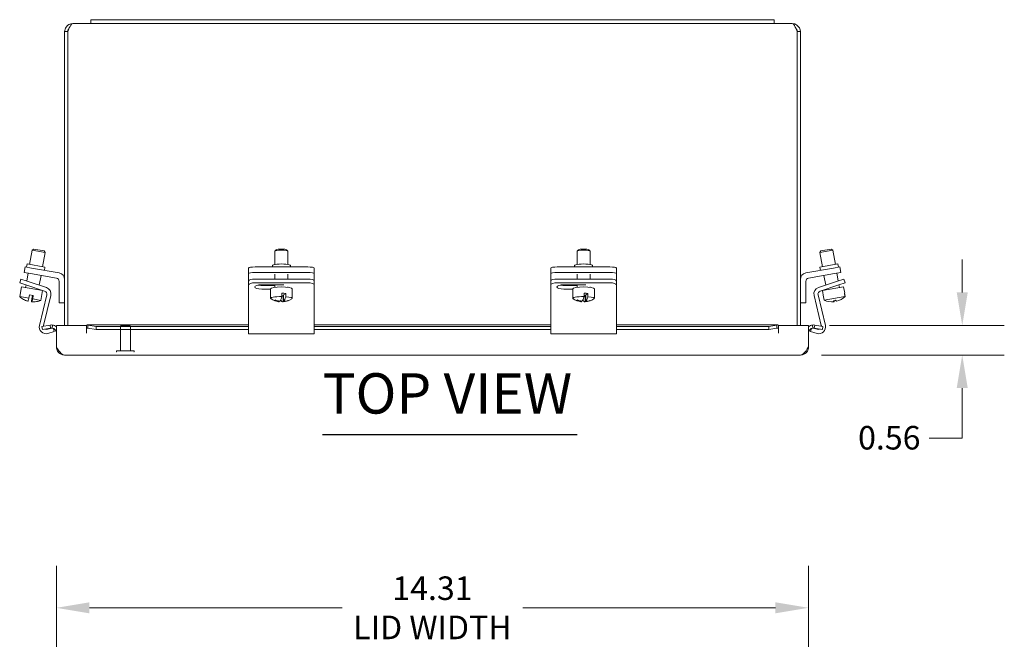
# Model space of a CAD drawing. Units: inches. Extents: x 5.5 to 101.6, y 2 to 65.8.
# Drawn here: x 29.8 to 48.5, y 52.8 to 64.6 of the extents above; entities that cross this region are included whole.
import ezdxf

# ---------------------------------------------------------------- set-up
doc = ezdxf.new("R2010")
doc.units = ezdxf.units.IN
doc.header["$LTSCALE"] = 6.4
doc.header["$MEASUREMENT"] = 0
doc.linetypes.add('DASHED', pattern=[0.2067, 0.1654, -0.0413])
for name, color, linetype, lineweight in [('Dimension (ANSI)', 7, 'Continuous', 5), ('Hidden (ANSI)', 7, 'DASHED', 5), ('Symbol (ANSI)', 7, 'Continuous', 5), ('Visible (ANSI)', 7, 'Continuous', 5)]:
    doc.layers.add(name, color=color, linetype=linetype, lineweight=lineweight)
doc.styles.add('ROMANS', font='tahoma.ttf')
doc.styles.add('Text Style168', font='tahoma.ttf')
doc.dimstyles.new('Default (ANSI)', dxfattribs={"dimscale": 6.4, "dimtxt": 0.07, "dimasz": 0.098425, "dimexe": 0.125, "dimexo": 0.0625, "dimgap": 0.031496, "dimtad": 0, "dimtih": 1, "dimtoh": 1, "dimrnd": 1e-08, "dimzin": 0, "dimdsep": 46, "dimtxsty": 'ROMANS', "dimcen": 0.09, "dimdle": 0.393701, "dimclrd": 256, "dimclre": 256, "dimclrt": 256, "dimadec": 0, "dimazin": 0, "dimtfac": 1.428571, "dimtofl": 0, "dimtmove": 0, "dimatfit": 3, "dimfxl": 1, "dimtolj": 1, "dimtzin": 0, "dimlwd": -1, "dimlwe": -1, "dimarcsym": 0})

# ---------------------------------------------------------------- blocks, each defined once
blk = doc.blocks.new('*D10')
at = {"layer": 'Defpoints', "color": 0, "transparency": 16777216}
for p in [(44.762, 58.743), (47.688, 58.743), (44.609, 58.183)]:
    blk.add_point(p, dxfattribs=at)
at = {"layer": 'Dimension (ANSI)', "transparency": 16777216}
for p, q in [((47.688, 59.373), (47.688, 60.003)), ((45.162, 58.743), (48.488, 58.743)), ((45.009, 58.183), (48.488, 58.183)), ((47.688, 57.553), (47.688, 56.598)), ((47.688, 56.598), (47.058, 56.598))]:
    blk.add_line(p, q, dxfattribs=at)
for points in [[(47.583, 59.373), (47.793, 59.373), (47.688, 58.743)], [(47.583, 57.553), (47.793, 57.553), (47.688, 58.183)]]:
    blk.add_solid(points, dxfattribs=at)
at = {"layer": 'Dimension (ANSI)', "transparency": 16777216, "insert": (45.706, 56.832), "char_height": 0.448, "attachment_point": 1, "style": 'ROMANS'}
blk.add_mtext('\\A1;0.56', dxfattribs=at)
blk = doc.blocks.new('*D24')
at = {"layer": 'Defpoints', "color": 0, "transparency": 16777216}
for p in [(30.449, 53.37), (30.449, 49.134), (44.762, 49.134)]:
    blk.add_point(p, dxfattribs=at)
at = {"layer": 'Dimension (ANSI)', "transparency": 16777216}
for p, q in [((30.449, 49.534), (30.449, 54.17)), ((44.762, 49.534), (44.762, 54.17)), ((31.079, 53.37), (35.886, 53.37)), ((44.132, 53.37), (39.325, 53.37))]:
    blk.add_line(p, q, dxfattribs=at)
for points in [[(31.079, 53.475), (31.079, 53.265), (30.449, 53.37)], [(44.132, 53.475), (44.132, 53.265), (44.762, 53.37)]]:
    blk.add_solid(points, dxfattribs=at)
at = {"layer": 'Dimension (ANSI)', "transparency": 16777216, "insert": (37.606, 53.37), "char_height": 0.448, "attachment_point": 5, "style": 'ROMANS'}
blk.add_mtext('\\A1;\\fTahoma|b0|i0;\\H0.4480;14.31\\P\\fTahoma|b0|i0;\\H0.4480;LID WIDTH', dxfattribs=at)

msp = doc.modelspace()

# ---------------------------------------------------------------- linework, layer by layer
at = {"layer": 'Hidden (ANSI)'}
for p, q in [((31.6826, 58.7419), (31.6669, 58.7262)), ((31.8569, 58.7262), (31.6669, 58.7262)), ((31.6669, 58.7262), (31.6669, 58.2644)), ((31.6826, 58.7419), (31.8412, 58.7419)), ((31.8412, 58.7419), (31.8569, 58.7262)), ((31.8569, 58.7262), (31.8569, 58.2644)), ((31.5934, 58.2564), (31.5934, 58.2499)), ((31.6014, 58.2644), (31.9224, 58.2644)), ((31.9304, 58.2564), (31.9304, 58.2499))]:
    msp.add_line(p, q, dxfattribs=at)
for centre, start, end in [((31.6014, 58.2564), 90, 180), ((31.6014, 58.2499), 180, 270), ((31.9224, 58.2564), 0, 90), ((31.9224, 58.2499), 270, 0)]:
    msp.add_arc(centre, 0.008, start, end, dxfattribs=at)
at = {"layer": 'Symbol (ANSI)', "lineweight": 30}
msp.add_line((35.5156, 56.6714), (40.3613, 56.6714), dxfattribs=at)
at = {"layer": 'Visible (ANSI)'}
for p, q in [((30.7597, 64.4919), (31.1069, 64.4919)), ((31.1069, 64.5669), (31.1069, 64.4919)), ((31.1069, 64.5669), (31.4819, 64.5669)), ((31.4819, 64.4919), (31.1069, 64.4919)), ((43.7319, 64.5669), (31.4819, 64.5669)), ((31.4819, 64.4919), (43.7319, 64.4919)), ((43.7319, 64.5669), (44.1069, 64.5669)), ((44.1069, 64.4919), (43.7319, 64.4919)), ((44.1069, 64.5669), (44.1069, 64.4919)), ((44.1069, 64.4919), (44.4542, 64.4919)), ((30.6069, 64.3392), (30.6069, 58.7429)), ((30.6659, 64.3392), (30.6069, 64.3392)), ((30.6659, 64.3392), (30.6659, 58.7429)), ((30.6666, 58.7429), (30.6666, 64.3392)), ((44.5472, 64.3392), (44.5472, 58.7429)), ((44.5479, 64.3392), (44.5479, 58.7429)), ((44.5479, 64.3392), (44.6069, 64.3392)), ((44.6069, 58.7429), (44.6069, 64.3392)), ((29.9403, 59.9079), (29.9883, 60.1796)), ((30.0172, 60.1999), (29.9883, 60.1796)), ((30.2345, 60.1362), (29.9883, 60.1796)), ((30.0172, 60.1999), (30.2142, 60.1652)), ((30.2142, 60.1652), (30.2345, 60.1362)), ((34.6069, 59.9072), (34.6069, 60.1587)), ((34.6335, 60.1864), (34.6089, 60.1626)), ((34.8303, 60.1864), (34.855, 60.1626)), ((34.8569, 59.9072), (34.8569, 60.1587)), ((40.3569, 59.9072), (40.3569, 60.1587)), ((40.3835, 60.1864), (40.3589, 60.1626)), ((40.5803, 60.1864), (40.605, 60.1626)), ((40.6069, 59.9072), (40.6069, 60.1587)), ((45.2254, 60.1804), (44.9792, 60.137)), ((44.9995, 60.166), (44.9792, 60.137)), ((44.9995, 60.166), (45.1965, 60.2007)), ((45.1965, 60.2007), (45.2254, 60.1804)), ((45.2735, 59.9079), (45.2254, 60.1804)), ((30.1865, 59.8644), (30.2345, 60.1362)), ((45.0273, 59.8644), (44.9792, 60.137)), ((29.8526, 59.8594), (29.8343, 59.756)), ((29.8526, 59.8594), (29.9757, 59.8377)), ((29.8831, 59.854), (29.894, 59.916)), ((29.894, 59.916), (30.2328, 59.8563)), ((30.5028, 59.7447), (29.9757, 59.8377)), ((30.2219, 59.7942), (30.2328, 59.8563)), ((34.1069, 59.8382), (34.1069, 59.7347)), ((35.2319, 59.8599), (34.2319, 59.8599)), ((34.5599, 59.8599), (34.5599, 59.8867)), ((34.9039, 59.8599), (34.9039, 59.8867)), ((35.3569, 59.7347), (35.3569, 59.8382)), ((39.8569, 59.8382), (39.8569, 59.7347)), ((40.9819, 59.8599), (39.9819, 59.8599)), ((40.3099, 59.8599), (40.3099, 59.8867)), ((40.6539, 59.8599), (40.6539, 59.8867)), ((41.1069, 59.7347), (41.1069, 59.8382)), ((44.711, 59.7447), (45.2381, 59.8377)), ((44.981, 59.8563), (45.3198, 59.916)), ((44.9919, 59.7942), (44.981, 59.8563)), ((45.2381, 59.8377), (45.3612, 59.8594)), ((45.3307, 59.854), (45.3198, 59.916)), ((45.3795, 59.756), (45.3612, 59.8594)), ((29.7761, 59.63), (29.7523, 59.5589)), ((29.7761, 59.63), (29.8947, 59.5903)), ((29.9574, 59.7342), (29.8343, 59.756)), ((29.8849, 59.5936), (29.9112, 59.7424)), ((29.8947, 59.5903), (30.2607, 59.4678)), ((29.9574, 59.7342), (30.4499, 59.6474)), ((30.1246, 59.5134), (30.1574, 59.699)), ((30.5019, 59.5854), (30.5019, 59.1794)), ((34.1069, 59.7347), (34.1069, 59.6479)), ((34.1069, 59.6479), (34.1069, 59.5903)), ((34.1069, 59.5903), (34.1069, 59.5192)), ((35.2319, 59.7565), (34.2319, 59.7565)), ((35.2319, 59.63), (34.2319, 59.63)), ((34.6069, 59.63), (34.6069, 59.7212)), ((34.8569, 59.63), (34.8569, 59.7212)), ((35.3569, 59.7347), (35.3569, 59.6479)), ((35.3569, 59.6479), (35.3569, 59.5903)), ((35.3569, 59.5192), (35.3569, 59.5903)), ((39.8569, 59.7347), (39.8569, 59.6479)), ((39.8569, 59.6479), (39.8569, 59.5903)), ((39.8569, 59.5903), (39.8569, 59.5192)), ((40.9819, 59.7565), (39.9819, 59.7565)), ((40.9819, 59.63), (39.9819, 59.63)), ((40.3569, 59.63), (40.3569, 59.7212)), ((40.6069, 59.63), (40.6069, 59.7212)), ((41.1069, 59.7347), (41.1069, 59.6479)), ((41.1069, 59.6479), (41.1069, 59.5903)), ((41.1069, 59.5192), (41.1069, 59.5903)), ((44.7119, 59.5854), (44.7119, 59.1794)), ((45.2564, 59.7342), (44.764, 59.6474)), ((44.9506, 59.4678), (45.3167, 59.5903)), ((45.089, 59.5142), (45.0565, 59.699)), ((45.3795, 59.756), (45.2564, 59.7342)), ((45.3288, 59.5944), (45.3027, 59.7424)), ((45.3167, 59.5903), (45.4352, 59.63)), ((45.459, 59.5589), (45.4352, 59.63)), ((29.7512, 59.2949), (29.7838, 59.4795)), ((29.8709, 59.5192), (29.7523, 59.5589)), ((30.1871, 59.4084), (29.7838, 59.4795)), ((29.8624, 59.4657), (29.8718, 59.5189)), ((30.2265, 59.4002), (29.8709, 59.5192)), ((30.1086, 59.4222), (30.1115, 59.4387)), ((30.1546, 59.2237), (30.1871, 59.4084)), ((34.1069, 59.5192), (34.1069, 59.4002)), ((34.1069, 59.4002), (34.1069, 59.3258)), ((35.2319, 59.5589), (34.2319, 59.5589)), ((34.3569, 59.5217), (34.7159, 59.5217)), ((34.3569, 59.5085), (34.6069, 59.5085)), ((34.5271, 59.4373), (34.3569, 59.4373)), ((34.5271, 59.2601), (34.5271, 59.4448)), ((34.6069, 59.4729), (34.6069, 59.5217)), ((34.8569, 59.4729), (34.8569, 59.4796)), ((34.9367, 59.2601), (34.9367, 59.4448)), ((35.3569, 59.4002), (35.3569, 59.5192)), ((35.3569, 59.3258), (35.3569, 59.4002)), ((39.8569, 59.5192), (39.8569, 59.4002)), ((39.8569, 59.4002), (39.8569, 59.3258)), ((40.9819, 59.5589), (39.9819, 59.5589)), ((40.1069, 59.5217), (40.4659, 59.5217)), ((40.1069, 59.5085), (40.3569, 59.5085)), ((40.2771, 59.4373), (40.1069, 59.4373)), ((40.2771, 59.2601), (40.2771, 59.4448)), ((40.3569, 59.4729), (40.3569, 59.5217)), ((40.6069, 59.4729), (40.6069, 59.4796)), ((40.6867, 59.2601), (40.6867, 59.4448)), ((41.1069, 59.4002), (41.1069, 59.5192)), ((41.1069, 59.3258), (41.1069, 59.4002)), ((45.3405, 59.5192), (44.9848, 59.4002)), ((45.4299, 59.4803), (45.0266, 59.4092)), ((45.0481, 59.2871), (45.0266, 59.4092)), ((45.1051, 59.423), (45.1022, 59.4395)), ((45.459, 59.5589), (45.3405, 59.5192)), ((45.3513, 59.4664), (45.3419, 59.5197)), ((45.4514, 59.3582), (45.4299, 59.4803)), ((29.9247, 59.2643), (29.7512, 59.2949)), ((29.9247, 59.2643), (29.9357, 59.3268)), ((30.0095, 59.3138), (29.9357, 59.3268)), ((29.9786, 59.1956), (29.9997, 59.3155)), ((30.0019, 59.3151), (29.9808, 59.1952)), ((29.9811, 59.2543), (29.9922, 59.3169)), ((30.0095, 59.3138), (29.9985, 59.2513)), ((30.1546, 59.2237), (29.9985, 59.2513)), ((30.1282, 58.7445), (30.2678, 59.3258)), ((30.3432, 59.3189), (30.206, 58.7472)), ((34.1069, 59.3258), (34.1069, 58.7445)), ((34.6897, 59.2103), (34.6897, 59.2)), ((34.7221, 59.2246), (34.7221, 59.2413)), ((34.7417, 59.2956), (34.7417, 59.3582)), ((34.7417, 59.3015), (34.7627, 59.3169)), ((34.7627, 59.197), (34.7627, 59.3169)), ((34.7627, 59.3169), (34.7742, 59.3165)), ((34.7742, 59.3254), (34.8147, 59.3552)), ((34.7742, 59.3254), (34.7742, 59.2054)), ((34.8147, 59.3552), (34.8147, 59.2926)), ((34.8478, 59.2129), (34.8478, 59.2179)), ((35.3569, 58.7445), (35.3569, 59.3258)), ((39.8569, 59.3258), (39.8569, 58.7445)), ((40.4397, 59.2103), (40.4397, 59.2)), ((40.4721, 59.2246), (40.4721, 59.2413)), ((40.4917, 59.2956), (40.4917, 59.3582)), ((40.4917, 59.3015), (40.5127, 59.3169)), ((40.5127, 59.197), (40.5127, 59.3169)), ((40.5127, 59.3169), (40.5242, 59.3165)), ((40.5242, 59.3254), (40.5647, 59.3552)), ((40.5242, 59.3254), (40.5242, 59.2054)), ((40.5647, 59.3552), (40.5647, 59.2926)), ((40.5978, 59.2129), (40.5978, 59.2179)), ((41.1069, 58.7445), (41.1069, 59.3258)), ((45.0053, 58.7472), (44.8681, 59.3189)), ((44.9436, 59.3258), (45.0831, 58.7445)), ((45.0498, 59.2874), (45.0481, 59.2871)), ((45.0498, 59.2874), (45.0608, 59.2248)), ((45.4567, 59.2946), (45.0608, 59.2248)), ((45.2409, 59.2171), (45.2443, 59.198)), ((45.2483, 59.1987), (45.245, 59.2176)), ((45.4514, 59.3582), (45.4457, 59.3572)), ((45.4567, 59.2946), (45.4457, 59.3572)), ((45.4497, 59.3579), (45.4608, 59.2953)), ((29.9049, 59.2088), (29.9048, 59.2086)), ((30.5019, 59.1794), (30.6069, 59.1794)), ((44.7119, 59.1794), (44.6069, 59.1794)), ((45.2974, 59.2077), (45.2975, 59.2074)), ((30.1743, 58.7248), (30.3291, 58.7521)), ((30.1845, 58.6667), (30.1743, 58.7248)), ((30.3394, 58.694), (30.1845, 58.6667)), ((30.2851, 58.6721), (30.363, 58.6952)), ((30.3394, 58.694), (30.3291, 58.7521)), ((30.3732, 58.7534), (30.3664, 58.6948)), ((30.3925, 58.6879), (30.4094, 58.6307)), ((30.4494, 58.7429), (31.0212, 58.7429)), ((30.4494, 58.7429), (30.4494, 58.3357)), ((31.0212, 58.6015), (31.0212, 58.7429)), ((31.0214, 58.6948), (31.0214, 58.7534)), ((31.0214, 58.6948), (31.0214, 58.6017)), ((31.0325, 58.7544), (34.1069, 58.7544)), ((31.0495, 58.7521), (31.0495, 58.694)), ((31.0495, 58.7521), (31.2067, 58.7248)), ((31.2067, 58.6667), (31.0495, 58.694)), ((31.2067, 58.7248), (31.2067, 58.6667)), ((34.1069, 58.7248), (31.2067, 58.7248)), ((34.1069, 58.6667), (31.2067, 58.6667)), ((34.1069, 58.5891), (34.1069, 58.7445)), ((35.3569, 58.7544), (39.8569, 58.7544)), ((35.3569, 58.7445), (35.3569, 58.5891)), ((39.8569, 58.7248), (35.3569, 58.7248)), ((39.8569, 58.6667), (35.3569, 58.6667)), ((39.8569, 58.5891), (39.8569, 58.7445)), ((41.1069, 58.7544), (44.1788, 58.7544)), ((41.1069, 58.7445), (41.1069, 58.5891)), ((44.0046, 58.7248), (41.1069, 58.7248)), ((44.0046, 58.6667), (41.1069, 58.6667)), ((44.0046, 58.7248), (44.1619, 58.7521)), ((44.0046, 58.6667), (44.0046, 58.7248)), ((44.1619, 58.694), (44.0046, 58.6667)), ((44.1619, 58.694), (44.1619, 58.7521)), ((44.1899, 58.7534), (44.1899, 58.6948)), ((44.1899, 58.6948), (44.1899, 58.6017)), ((44.1901, 58.7429), (44.7619, 58.7429)), ((44.1901, 58.7429), (44.1901, 58.6015)), ((44.7619, 58.7429), (44.7619, 58.3357)), ((44.8019, 58.6307), (44.8189, 58.6879)), ((44.8449, 58.6948), (44.8382, 58.7534)), ((44.8484, 58.6952), (44.9262, 58.6721)), ((44.8822, 58.7521), (44.8719, 58.694)), ((45.0268, 58.6667), (44.8719, 58.694)), ((44.8822, 58.7521), (45.037, 58.7248)), ((45.037, 58.7248), (45.0268, 58.6667)), ((30.4094, 58.6307), (30.2865, 58.5943)), ((31.0214, 58.6015), (31.0212, 58.6015)), ((31.0214, 58.6017), (31.0214, 58.6015)), ((35.3569, 58.5891), (34.1069, 58.5891)), ((41.1069, 58.5891), (39.8569, 58.5891)), ((44.1899, 58.6015), (44.1899, 58.6017)), ((44.1901, 58.6015), (44.1899, 58.6015)), ((44.9248, 58.5943), (44.8019, 58.6307)), ((44.6092, 58.1829), (30.6022, 58.1829))]:
    msp.add_line(p, q, dxfattribs=at)
for centre, radius, start, end in [((30.4389, 59.5854), 0.063, 0, 80), ((30.4809, 59.6206), 0.126, 0, 80), ((44.7329, 59.6206), 0.126, 100, 180), ((44.7749, 59.5854), 0.063, 100, 180), ((30.2065, 59.3405), 0.063, 346.5, 71.5), ((30.2207, 59.3484), 0.126, 346.5, 71.5), ((44.9906, 59.3484), 0.126, 108.5, 193.5), ((45.0048, 59.3405), 0.063, 108.5, 193.5), ((30.0073, 59.5677), 0.3742, 226.82316, 240.46603), ((30.0073, 59.5677), 0.3742, 279.53397, 293.17684), ((34.7319, 59.5686), 0.3742, 238.20051, 261.74468), ((34.7319, 59.5686), 0.3742, 273.55561, 301.79949), ((40.4819, 59.5686), 0.3742, 238.20051, 261.74468), ((40.4819, 59.5686), 0.3742, 273.55561, 301.79949), ((30.2507, 58.7151), 0.126, 166.5, 286.5), ((30.2673, 58.7325), 0.063, 166.5, 182.18948), ((30.2673, 58.7325), 0.063, 243.18843, 286.5), ((30.3557, 58.6017), 0.0938, 0, 83.42394), ((30.3557, 58.6017), 0.1527, 52.139, 83.42394), ((44.8557, 58.6017), 0.1528, 96.57606, 127.861), ((44.8557, 58.6017), 0.0937, 96.57606, 180), ((44.9606, 58.7151), 0.126, 253.5, 13.5), ((44.9441, 58.7325), 0.063, 253.5, 296.81157), ((44.9441, 58.7325), 0.063, 357.81052, 13.5)]:
    msp.add_arc(centre, radius, start, end, dxfattribs=at)
for centre, major_axis, ratio, start_param, end_param in [((34.7319, 60.1587), (-0.125, 0), 0.1736482, 3.1415927, 6.2831853), ((34.7319, 60.1834), (0.1, 0), 0.1736482, 0.1772537, 2.9643389), ((40.4819, 60.1587), (-0.125, 0), 0.1736482, 3.1415927, 6.2831853), ((40.4819, 60.1834), (0.1, 0), 0.1736482, 0.1772537, 2.9643389), ((34.2319, 59.8382), (-0.125, 0), 0.1736482, 4.712389, 6.2831853), ((34.7319, 59.8867), (0.172, 0), 0.1736482, 0, 3.1415927), ((35.2319, 59.8382), (0.125, 0), 0.1736482, 0, 1.5707963), ((39.9819, 59.8382), (-0.125, 0), 0.1736482, 4.712389, 6.2831853), ((40.4819, 59.8867), (0.172, 0), 0.1736482, 0, 3.1415927), ((40.9819, 59.8382), (0.125, 0), 0.1736482, 0, 1.5707963), ((34.2319, 59.7347), (-0.125, 0), 0.1736482, 4.712389, 6.2831853), ((34.2319, 59.5903), (-0.125, 0), 0.3173047, 4.712389, 6.2831853), ((35.2319, 59.7347), (0.125, 0), 0.1736482, 0, 1.5707963), ((35.2319, 59.5903), (0.125, 0), 0.3173047, 0, 1.5707963), ((39.9819, 59.7347), (-0.125, 0), 0.1736482, 4.712389, 6.2831853), ((39.9819, 59.5903), (-0.125, 0), 0.3173047, 4.712389, 6.2831853), ((40.9819, 59.7347), (0.125, 0), 0.1736482, 0, 1.5707963), ((40.9819, 59.5903), (0.125, 0), 0.3173047, 0, 1.5707963), ((34.2319, 59.5192), (-0.125, 0), 0.3173047, 4.712389, 6.2831853), ((34.3569, 59.4795), (-0.133, 0), 0.3173047, 4.712389, 7.8539816), ((34.3569, 59.5507), (0.133, 0), 0.3173047, 4.1438237, 4.712389), ((34.7319, 59.4448), (-0.2048, 0), 0.1736482, 3.1415927, 6.2831853), ((34.7159, 59.4795), (0.133, 0), 0.3173047, 1.0930932, 1.5707963), ((35.2319, 59.5192), (0.125, 0), 0.3173047, 0, 1.5707963), ((39.9819, 59.5192), (-0.125, 0), 0.3173047, 4.712389, 6.2831853), ((40.1069, 59.4795), (-0.133, 0), 0.3173047, 4.712389, 7.8539816), ((40.1069, 59.5507), (0.133, 0), 0.3173047, 4.1438237, 4.712389), ((40.4819, 59.4448), (-0.2048, 0), 0.1736482, 3.1415927, 6.2831853), ((40.4659, 59.4795), (0.133, 0), 0.3173047, 1.0930932, 1.5707963), ((40.9819, 59.5192), (0.125, 0), 0.3173047, 0, 1.5707963), ((29.8843, 59.5894), (-0.0612, -0.3473), 0.0437195, 6.2676755, 6.3541256), ((30.0062, 59.5679), (-0.0648, -0.3677), 0.9990438, 5.9466624, 6.1825775), ((30.0084, 59.5675), (-0.0648, -0.3677), 0.9990438, 5.9417987, 6.1825775), ((29.9704, 59.5742), (-0.0647, -0.3667), 0.0437195, 0.0671978, 0.5712601), ((30.0442, 59.5612), (-0.0647, -0.3667), 0.0437195, 5.7119252, 6.2159875), ((30.0442, 59.5612), (-0.0647, -0.3667), 0.0437195, 0.0671978, 0.5712601), ((34.7319, 59.2601), (-0.2048, 0), 0.1736482, 4.6645015, 6.5562603), ((34.6103, 59.5735), (-0.0145, -0.3524), 0.2264866, 0.1082988, 0.2501794), ((34.7262, 59.5643), (-0.2211, 0.3009), 0.9584102, 2.1461, 2.3868787), ((34.7377, 59.5728), (0.2211, -0.3009), 0.9584102, 5.2876926, 5.5284714), ((34.6954, 59.5701), (-0.0153, -0.372), 0.2264866, 0.2464369, 0.7504992), ((34.7684, 59.5671), (-0.0153, -0.372), 0.2264866, 5.8911644, 6.3952267), ((34.7319, 59.3226), (0.2048, 0), 0.1736482, 1.1545684, 1.5229089), ((34.7262, 59.5643), (0.2211, -0.3009), 0.9584102, 5.729687, 5.9704658), ((34.7684, 59.5671), (-0.0153, -0.372), 0.2264866, 0.2464369, 0.7504992), ((34.7377, 59.5728), (0.2211, -0.3009), 0.9584102, 5.729687, 5.9704658), ((34.7319, 59.2601), (0.2048, 0), 0.1736482, 6.0101103, 7.4377537), ((34.8536, 59.5636), (-0.0145, -0.3524), 0.2264866, 0.1082988, 0.2501794), ((40.4819, 59.2601), (-0.2048, 0), 0.1736482, 4.6645015, 6.5562603), ((40.3603, 59.5735), (-0.0145, -0.3524), 0.2264866, 0.1082988, 0.2501794), ((40.4762, 59.5643), (-0.2211, 0.3009), 0.9584102, 2.1461, 2.3868787), ((40.4877, 59.5728), (0.2211, -0.3009), 0.9584102, 5.2876926, 5.5284714), ((40.4454, 59.5701), (-0.0153, -0.372), 0.2264866, 0.2464369, 0.7504992), ((40.5184, 59.5671), (-0.0153, -0.372), 0.2264866, 5.8911644, 6.3952267), ((40.4819, 59.3226), (0.2048, 0), 0.1736482, 1.1545684, 1.5229089), ((40.4762, 59.5643), (0.2211, -0.3009), 0.9584102, 5.729687, 5.9704658), ((40.5184, 59.5671), (-0.0153, -0.372), 0.2264866, 0.2464369, 0.7504992), ((40.4877, 59.5728), (0.2211, -0.3009), 0.9584102, 5.729687, 5.9704658), ((40.4819, 59.2601), (0.2048, 0), 0.1736482, 6.0101103, 7.4377537), ((40.6036, 59.5636), (-0.0145, -0.3524), 0.2264866, 0.1082988, 0.2501794), ((45.2044, 59.5682), (0.0647, -0.3667), 0.9985033, 5.7119252, 6.2159875), ((45.1997, 59.5673), (0.0612, -0.3473), 0.9985033, 6.212245, 6.3541256), ((45.1818, 59.5642), (0.0648, -0.3677), 0.0546919, 5.9417987, 6.1825775), ((45.1818, 59.5642), (0.0648, -0.3677), 0.0546919, 0.1006078, 0.3357227), ((45.2131, 59.5697), (0.0612, -0.3473), 0.9985033, 6.263772, 6.3155573), ((45.231, 59.5729), (0.0648, -0.3677), 0.0546919, 5.9417987, 6.1825775), ((45.2044, 59.5682), (0.0647, -0.3667), 0.9985033, 0.0671978, 0.5712601), ((45.2084, 59.5689), (0.0647, -0.3667), 0.9985033, 0.0671978, 0.5712601), ((30.0062, 59.5679), (-0.0648, -0.3677), 0.9990438, 0.1006078, 0.1064998), ((30.0084, 59.5675), (-0.0648, -0.3677), 0.9990438, 0.1006078, 0.3413866), ((30.1303, 59.5461), (-0.0612, -0.3473), 0.0437195, 6.2430997, 6.3541256), ((34.6954, 59.5701), (-0.0153, -0.372), 0.2264866, 6.2597626, 6.3952267), ((40.4454, 59.5701), (-0.0153, -0.372), 0.2264866, 6.2597626, 6.3952267), ((45.2084, 59.5689), (0.0647, -0.3667), 0.9985033, 6.2049245, 6.2159875)]:
    msp.add_ellipse(centre, major_axis=major_axis, ratio=ratio, start_param=start_param, end_param=end_param, dxfattribs=at)
for points, knots in [([(30.7597, 64.4919), (30.7107, 64.4919), (30.6623, 64.4667), (30.6343, 64.4265), (30.6166, 64.4011), (30.6069, 64.3702), (30.6069, 64.3392)], [0, 0, 0, 0, 0.9624101, 0.9624101, 0.9624101, 1.5707963, 1.5707963, 1.5707963, 1.5707963]), ([(30.6666, 64.3392), (30.6856, 64.3882), (30.7046, 64.4365), (30.7236, 64.4645), (30.7356, 64.4822), (30.7476, 64.4919), (30.7597, 64.4919)], [0, 0, 0, 0, 0.9624101, 0.9624101, 0.9624101, 1.5707963, 1.5707963, 1.5707963, 1.5707963]), ([(44.4542, 64.4919), (44.4732, 64.4919), (44.4922, 64.4667), (44.5112, 64.4265), (44.5232, 64.4011), (44.5352, 64.3702), (44.5472, 64.3392)], [0, 0, 0, 0, 0.9624101, 0.9624101, 0.9624101, 1.5707963, 1.5707963, 1.5707963, 1.5707963]), ([(44.6069, 64.3392), (44.6069, 64.3882), (44.5817, 64.4365), (44.5415, 64.4645), (44.516, 64.4822), (44.4851, 64.4919), (44.4542, 64.4919)], [0, 0, 0, 0, 0.9624101, 0.9624101, 0.9624101, 1.5707963, 1.5707963, 1.5707963, 1.5707963]), ([(30.6932, 64.405), (30.6866, 64.3985), (30.681, 64.391), (30.6767, 64.3828), (30.6696, 64.3694), (30.6659, 64.3543), (30.6659, 64.3392)], [0.78969082, 0.78969082, 0.78969082, 0.78969082, 1.08733321, 1.08733321, 1.08733321, 1.57079633, 1.57079633, 1.57079633, 1.57079633]), ([(44.5206, 64.405), (44.5272, 64.3985), (44.5328, 64.391), (44.5372, 64.3828), (44.5442, 64.3694), (44.5479, 64.3543), (44.5479, 64.3392)], [0.78969082, 0.78969082, 0.78969082, 0.78969082, 1.08733321, 1.08733321, 1.08733321, 1.57079633, 1.57079633, 1.57079633, 1.57079633]), ([(30.4494, 58.3357), (30.4806, 58.2867), (30.5118, 58.2383), (30.543, 58.2103), (30.5627, 58.1926), (30.5824, 58.1829), (30.6022, 58.1829)], [-1, -1, -1, -1, -0.3873107, -0.3873107, -0.3873107, 0, 0, 0, 0]), ([(44.7619, 58.3357), (44.7307, 58.2867), (44.6995, 58.2383), (44.6683, 58.2103), (44.6486, 58.1926), (44.6289, 58.1829), (44.6092, 58.1829)], [-1, -1, -1, -1, -0.3873107, -0.3873107, -0.3873107, 0, 0, 0, 0])]:
    msp.add_open_spline(points, degree=3, knots=knots, dxfattribs=at)
for points in [[(30.3291, 58.7521), (30.3436, 58.7547), (30.3585, 58.7551), (30.3732, 58.7534)], [(30.3664, 58.6948), (30.3574, 58.6959), (30.3483, 58.6956), (30.3394, 58.694)], [(31.0214, 58.7534), (31.0308, 58.7551), (31.0401, 58.7547), (31.0495, 58.7521)], [(31.0495, 58.694), (31.0401, 58.6956), (31.0308, 58.6959), (31.0214, 58.6948)], [(44.1619, 58.7521), (44.1712, 58.7547), (44.1806, 58.7551), (44.1899, 58.7534)], [(44.1899, 58.6948), (44.1806, 58.6959), (44.1712, 58.6956), (44.1619, 58.694)], [(44.8382, 58.7534), (44.8528, 58.7551), (44.8677, 58.7547), (44.8822, 58.7521)], [(44.8719, 58.694), (44.863, 58.6956), (44.8539, 58.6959), (44.8449, 58.6948)], [(30.4494, 58.3357), (30.4494, 58.3081), (30.4571, 58.2805), (30.4712, 58.257)], [(44.7401, 58.257), (44.7542, 58.2805), (44.7619, 58.3081), (44.7619, 58.3357)], [(30.4712, 58.257), (30.4981, 58.2123), (30.5497, 58.1829), (30.6022, 58.1829)], [(44.6092, 58.1829), (44.6616, 58.1829), (44.7132, 58.2123), (44.7401, 58.257)]]:
    msp.add_open_spline(points, degree=3, dxfattribs=at)

# ---------------------------------------------------------------- texts
at = {"layer": 'Symbol (ANSI)', "insert": (35.515, 56.828), "char_height": 0.768, "attachment_point": 7, "style": 'Text Style168'}
msp.add_mtext('TOP VIEW', dxfattribs=at)

# ---------------------------------------------------------------- dimensions: what is measured, and where the dimension line sits
at = {"layer": 'Dimension (ANSI)'}
dim = msp.add_linear_dim(base=(47.6884, 58.7429), p1=(44.6092, 58.1829), p2=(44.7619, 58.7429), angle=90, dimstyle='Default (ANSI)', override={"dimgap": 0.031496, "dimdec": 2, "dimtol": 0, "dimlim": 0, "dimtp": 0, "dimtm": 0, "dimtdec": 2, "dimatfit": 1}, dxfattribs=at)
dim.commit()
dim.dimension.update_dxf_attribs({"geometry": '*D10', "text_midpoint": (46.2816, 56.5984), "dimtype": 160})
dim = msp.add_linear_dim(base=(30.4494, 53.3698), p1=(44.7619, 49.1344), p2=(30.4494, 49.1344), angle=180, text='\\fTahoma|b0|i0;\\H0.4480;<>\\P\\fTahoma|b0|i0;\\H0.4480;LID WIDTH', dimstyle='Default (ANSI)', override={"dimgap": 0.031496, "dimtih": 0, "dimtoh": 0, "dimdec": 2, "dimtol": 0, "dimlim": 0, "dimtp": 0, "dimtm": 0, "dimtdec": 2, "dimatfit": 1}, dxfattribs=at)
dim.commit()
dim.dimension.update_dxf_attribs({"geometry": '*D24', "text_midpoint": (37.6057, 53.3698), "dimtype": 160})

doc.saveas('drawing.dxf')
